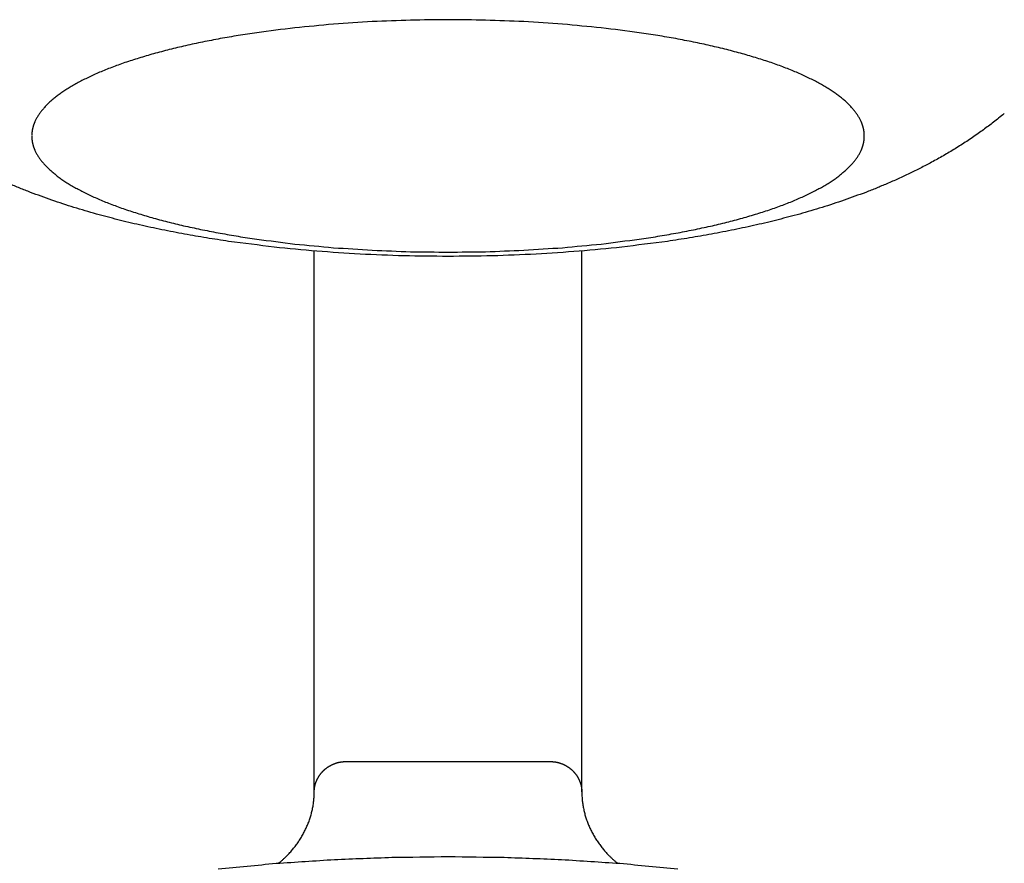
# Model space of a CAD drawing. Units: inches. Extents: x -3402 to 3730, y -1367 to 6062.
# Drawn here: x 3661 to 3694, y 2112 to 2141 of the extents above; entities that cross this region are included whole.
import ezdxf

# ---------------------------------------------------------------- set-up
doc = ezdxf.new("R2010")
doc.units = ezdxf.units.IN
doc.layers.add('Elverdal_Swing', color=7, linetype='Continuous', true_color=0xb5c1a2)

msp = doc.modelspace()

# ---------------------------------------------------------------- linework, layer by layer
at = {"layer": 'Elverdal_Swing'}
for points in [[(3670.056, 2140.511), (3669.63, 2140.457), (3669.204, 2140.403), (3668.779, 2140.348)], [(3671.357, 2140.635), (3670.923, 2140.593), (3670.489, 2140.552), (3670.056, 2140.511)], [(3672.661, 2140.72), (3672.226, 2140.692), (3671.791, 2140.663), (3671.357, 2140.635)], [(3673.95, 2140.769), (3673.521, 2140.753), (3673.091, 2140.736), (3672.661, 2140.72)], [(3675.209, 2140.785), (3674.79, 2140.78), (3674.37, 2140.774), (3673.95, 2140.769)], [(3676.466, 2140.769), (3676.047, 2140.774), (3675.628, 2140.78), (3675.209, 2140.785)], [(3677.756, 2140.72), (3677.326, 2140.736), (3676.896, 2140.753), (3676.466, 2140.769)], [(3679.06, 2140.635), (3678.625, 2140.663), (3678.191, 2140.692), (3677.756, 2140.72)], [(3680.361, 2140.511), (3679.927, 2140.552), (3679.494, 2140.593), (3679.06, 2140.635)], [(3681.638, 2140.348), (3681.212, 2140.403), (3680.787, 2140.457), (3680.361, 2140.511)], [(3668.157, 2140.253), (3667.954, 2140.218), (3667.751, 2140.183), (3667.549, 2140.148)], [(3668.779, 2140.348), (3668.572, 2140.317), (3668.364, 2140.285), (3668.157, 2140.253)], [(3682.26, 2140.253), (3682.053, 2140.285), (3681.845, 2140.317), (3681.638, 2140.348)], [(3682.869, 2140.148), (3682.666, 2140.183), (3682.463, 2140.218), (3682.26, 2140.253)], [(3666.385, 2139.911), (3666.202, 2139.867), (3666.019, 2139.824), (3665.836, 2139.78)], [(3666.957, 2140.034), (3666.766, 2139.993), (3666.576, 2139.952), (3666.385, 2139.911)], [(3667.549, 2140.148), (3667.351, 2140.11), (3667.154, 2140.072), (3666.957, 2140.034)], [(3683.46, 2140.034), (3683.263, 2140.072), (3683.066, 2140.11), (3682.869, 2140.148)], [(3684.032, 2139.911), (3683.841, 2139.952), (3683.65, 2139.993), (3683.46, 2140.034)], [(3684.581, 2139.78), (3684.398, 2139.824), (3684.215, 2139.867), (3684.032, 2139.911)], [(3665.31, 2139.641), (3665.144, 2139.592), (3664.978, 2139.543), (3664.812, 2139.494)], [(3665.836, 2139.78), (3665.66, 2139.733), (3665.485, 2139.687), (3665.31, 2139.641)], [(3685.107, 2139.641), (3684.931, 2139.687), (3684.756, 2139.733), (3684.581, 2139.78)], [(3685.606, 2139.494), (3685.439, 2139.543), (3685.273, 2139.592), (3685.107, 2139.641)], [(3663.9, 2139.181), (3663.831, 2139.153), (3663.761, 2139.127), (3663.692, 2139.099)], [(3664.341, 2139.341), (3664.194, 2139.287), (3664.047, 2139.234), (3663.9, 2139.181)], [(3664.812, 2139.494), (3664.655, 2139.443), (3664.498, 2139.392), (3664.341, 2139.341)], [(3686.076, 2139.341), (3685.92, 2139.392), (3685.762, 2139.443), (3685.606, 2139.494)], [(3686.516, 2139.181), (3686.37, 2139.234), (3686.223, 2139.287), (3686.076, 2139.341)], [(3686.725, 2139.099), (3686.656, 2139.127), (3686.586, 2139.153), (3686.516, 2139.181)], [(3663.116, 2138.846), (3663.057, 2138.817), (3662.999, 2138.788), (3662.941, 2138.76)], [(3663.3, 2138.932), (3663.239, 2138.903), (3663.177, 2138.875), (3663.116, 2138.846)], [(3663.492, 2139.016), (3663.428, 2138.988), (3663.364, 2138.96), (3663.3, 2138.932)], [(3663.692, 2139.099), (3663.625, 2139.071), (3663.559, 2139.044), (3663.492, 2139.016)], [(3686.925, 2139.016), (3686.858, 2139.044), (3686.792, 2139.071), (3686.725, 2139.099)], [(3687.117, 2138.932), (3687.053, 2138.96), (3686.989, 2138.988), (3686.925, 2139.016)], [(3687.3, 2138.846), (3687.239, 2138.875), (3687.178, 2138.903), (3687.117, 2138.932)], [(3687.477, 2138.76), (3687.418, 2138.788), (3687.359, 2138.817), (3687.3, 2138.846)], [(3662.616, 2138.585), (3662.566, 2138.555), (3662.516, 2138.525), (3662.466, 2138.496)], [(3662.774, 2138.673), (3662.721, 2138.643), (3662.668, 2138.614), (3662.616, 2138.585)], [(3662.941, 2138.76), (3662.885, 2138.731), (3662.829, 2138.702), (3662.774, 2138.673)], [(3687.643, 2138.673), (3687.587, 2138.702), (3687.532, 2138.731), (3687.477, 2138.76)], [(3687.801, 2138.585), (3687.748, 2138.614), (3687.695, 2138.643), (3687.643, 2138.673)], [(3687.951, 2138.496), (3687.901, 2138.525), (3687.851, 2138.555), (3687.801, 2138.585)], [(3662.011, 2138.181), (3661.992, 2138.165), (3661.973, 2138.15), (3661.955, 2138.135)], [(3662.069, 2138.226), (3662.05, 2138.211), (3662.03, 2138.196), (3662.011, 2138.181)], [(3662.13, 2138.271), (3662.11, 2138.256), (3662.089, 2138.241), (3662.069, 2138.226)], [(3662.193, 2138.316), (3662.172, 2138.301), (3662.151, 2138.286), (3662.13, 2138.271)], [(3662.325, 2138.406), (3662.281, 2138.376), (3662.237, 2138.346), (3662.193, 2138.316)], [(3662.466, 2138.496), (3662.419, 2138.466), (3662.372, 2138.436), (3662.325, 2138.406)], [(3688.091, 2138.406), (3688.045, 2138.436), (3687.998, 2138.466), (3687.951, 2138.496)], [(3688.224, 2138.316), (3688.18, 2138.346), (3688.136, 2138.376), (3688.091, 2138.406)], [(3688.287, 2138.271), (3688.266, 2138.286), (3688.245, 2138.301), (3688.224, 2138.316)], [(3688.348, 2138.226), (3688.328, 2138.241), (3688.307, 2138.256), (3688.287, 2138.271)], [(3688.406, 2138.181), (3688.387, 2138.196), (3688.367, 2138.211), (3688.348, 2138.226)], [(3688.462, 2138.135), (3688.444, 2138.15), (3688.425, 2138.165), (3688.406, 2138.181)], [(3661.661, 2137.862), (3661.647, 2137.847), (3661.634, 2137.831), (3661.62, 2137.816)], [(3661.705, 2137.908), (3661.69, 2137.892), (3661.676, 2137.877), (3661.661, 2137.862)], [(3661.75, 2137.953), (3661.735, 2137.938), (3661.72, 2137.923), (3661.705, 2137.908)], [(3661.798, 2137.999), (3661.782, 2137.983), (3661.767, 2137.969), (3661.75, 2137.953)], [(3661.848, 2138.044), (3661.832, 2138.029), (3661.815, 2138.014), (3661.798, 2137.999)], [(3661.9, 2138.09), (3661.882, 2138.075), (3661.865, 2138.059), (3661.848, 2138.044)], [(3661.955, 2138.135), (3661.936, 2138.12), (3661.918, 2138.105), (3661.9, 2138.09)], [(3688.517, 2138.09), (3688.498, 2138.105), (3688.481, 2138.12), (3688.462, 2138.135)], [(3688.569, 2138.044), (3688.551, 2138.059), (3688.534, 2138.075), (3688.517, 2138.09)], [(3688.619, 2137.999), (3688.602, 2138.014), (3688.586, 2138.029), (3688.569, 2138.044)], [(3688.666, 2137.953), (3688.651, 2137.969), (3688.635, 2137.983), (3688.619, 2137.999)], [(3688.712, 2137.908), (3688.697, 2137.923), (3688.682, 2137.938), (3688.666, 2137.953)], [(3688.755, 2137.862), (3688.741, 2137.877), (3688.727, 2137.892), (3688.712, 2137.908)], [(3688.797, 2137.816), (3688.783, 2137.831), (3688.769, 2137.847), (3688.755, 2137.862)], [(3661.415, 2137.544), (3661.406, 2137.529), (3661.397, 2137.513), (3661.387, 2137.498)], [(3661.444, 2137.589), (3661.434, 2137.574), (3661.425, 2137.559), (3661.415, 2137.544)], [(3661.475, 2137.635), (3661.465, 2137.619), (3661.454, 2137.604), (3661.444, 2137.589)], [(3661.508, 2137.68), (3661.497, 2137.665), (3661.486, 2137.65), (3661.475, 2137.635)], [(3661.543, 2137.725), (3661.531, 2137.71), (3661.52, 2137.695), (3661.508, 2137.68)], [(3661.581, 2137.771), (3661.568, 2137.755), (3661.556, 2137.741), (3661.543, 2137.725)], [(3661.62, 2137.816), (3661.607, 2137.801), (3661.594, 2137.786), (3661.581, 2137.771)], [(3688.837, 2137.771), (3688.824, 2137.786), (3688.81, 2137.801), (3688.797, 2137.816)], [(3688.873, 2137.725), (3688.861, 2137.741), (3688.849, 2137.755), (3688.837, 2137.771)], [(3688.909, 2137.68), (3688.897, 2137.695), (3688.885, 2137.71), (3688.873, 2137.725)], [(3688.942, 2137.635), (3688.931, 2137.65), (3688.92, 2137.665), (3688.909, 2137.68)], [(3688.974, 2137.589), (3688.963, 2137.604), (3688.953, 2137.619), (3688.942, 2137.635)], [(3689.002, 2137.544), (3688.993, 2137.559), (3688.983, 2137.574), (3688.974, 2137.589)], [(3689.029, 2137.498), (3689.02, 2137.513), (3689.011, 2137.529), (3689.002, 2137.544)], [(3693.914, 2137.631), (3693.851, 2137.579), (3693.788, 2137.528), (3693.724, 2137.476)], [(3661.254, 2137.185), (3661.252, 2137.177), (3661.25, 2137.17), (3661.248, 2137.162)], [(3661.26, 2137.207), (3661.258, 2137.2), (3661.256, 2137.192), (3661.254, 2137.185)], [(3661.266, 2137.229), (3661.264, 2137.222), (3661.262, 2137.214), (3661.26, 2137.207)], [(3661.274, 2137.252), (3661.271, 2137.244), (3661.269, 2137.236), (3661.266, 2137.229)], [(3661.282, 2137.273), (3661.279, 2137.266), (3661.277, 2137.259), (3661.274, 2137.252)], [(3661.291, 2137.296), (3661.288, 2137.289), (3661.285, 2137.281), (3661.282, 2137.273)], [(3661.299, 2137.318), (3661.296, 2137.311), (3661.294, 2137.303), (3661.291, 2137.296)], [(3661.309, 2137.341), (3661.305, 2137.333), (3661.302, 2137.326), (3661.299, 2137.318)], [(3661.319, 2137.363), (3661.315, 2137.356), (3661.312, 2137.348), (3661.309, 2137.341)], [(3661.34, 2137.408), (3661.333, 2137.393), (3661.325, 2137.378), (3661.319, 2137.363)], [(3661.363, 2137.453), (3661.355, 2137.438), (3661.348, 2137.423), (3661.34, 2137.408)], [(3661.387, 2137.498), (3661.379, 2137.483), (3661.371, 2137.468), (3661.363, 2137.453)], [(3689.054, 2137.453), (3689.046, 2137.468), (3689.038, 2137.483), (3689.029, 2137.498)], [(3689.078, 2137.408), (3689.07, 2137.423), (3689.062, 2137.438), (3689.054, 2137.453)], [(3689.099, 2137.363), (3689.092, 2137.378), (3689.085, 2137.393), (3689.078, 2137.408)], [(3689.108, 2137.341), (3689.105, 2137.348), (3689.102, 2137.356), (3689.099, 2137.363)], [(3689.118, 2137.318), (3689.115, 2137.326), (3689.111, 2137.333), (3689.108, 2137.341)], [(3689.127, 2137.296), (3689.124, 2137.303), (3689.121, 2137.311), (3689.118, 2137.318)], [(3689.135, 2137.273), (3689.132, 2137.281), (3689.129, 2137.289), (3689.127, 2137.296)], [(3689.143, 2137.252), (3689.141, 2137.259), (3689.137, 2137.266), (3689.135, 2137.273)], [(3689.15, 2137.229), (3689.148, 2137.236), (3689.146, 2137.244), (3689.143, 2137.252)], [(3689.157, 2137.207), (3689.155, 2137.214), (3689.153, 2137.222), (3689.15, 2137.229)], [(3689.164, 2137.185), (3689.162, 2137.192), (3689.159, 2137.2), (3689.157, 2137.207)], [(3689.17, 2137.162), (3689.167, 2137.17), (3689.166, 2137.177), (3689.164, 2137.185)], [(3693.383, 2137.211), (3693.267, 2137.127), (3693.151, 2137.043), (3693.035, 2136.959)], [(3693.724, 2137.476), (3693.61, 2137.388), (3693.496, 2137.299), (3693.383, 2137.211)], [(3661.211, 2136.921), (3661.211, 2136.914), (3661.21, 2136.907), (3661.21, 2136.9)], [(3661.21, 2136.878), (3661.21, 2136.871), (3661.21, 2136.863), (3661.21, 2136.856)], [(3661.21, 2136.856), (3661.21, 2136.849), (3661.211, 2136.842), (3661.211, 2136.835)], [(3661.212, 2136.943), (3661.212, 2136.936), (3661.211, 2136.928), (3661.211, 2136.921)], [(3661.213, 2136.965), (3661.213, 2136.957), (3661.213, 2136.95), (3661.212, 2136.943)], [(3661.216, 2136.986), (3661.215, 2136.979), (3661.214, 2136.972), (3661.213, 2136.965)], [(3661.218, 2137.009), (3661.217, 2137.001), (3661.216, 2136.994), (3661.216, 2136.986)], [(3661.221, 2137.03), (3661.22, 2137.023), (3661.219, 2137.016), (3661.218, 2137.009)], [(3661.225, 2137.053), (3661.223, 2137.045), (3661.222, 2137.037), (3661.221, 2137.03)], [(3661.228, 2137.074), (3661.227, 2137.067), (3661.226, 2137.06), (3661.225, 2137.053)], [(3661.232, 2137.096), (3661.23, 2137.089), (3661.229, 2137.082), (3661.228, 2137.074)], [(3661.237, 2137.118), (3661.235, 2137.111), (3661.233, 2137.104), (3661.232, 2137.096)], [(3661.242, 2137.14), (3661.24, 2137.133), (3661.238, 2137.125), (3661.237, 2137.118)], [(3661.248, 2137.162), (3661.246, 2137.155), (3661.244, 2137.148), (3661.242, 2137.14)], [(3689.175, 2137.14), (3689.173, 2137.148), (3689.172, 2137.155), (3689.17, 2137.162)], [(3689.181, 2137.118), (3689.179, 2137.125), (3689.177, 2137.133), (3689.175, 2137.14)], [(3689.185, 2137.096), (3689.183, 2137.104), (3689.182, 2137.111), (3689.181, 2137.118)], [(3689.19, 2137.074), (3689.188, 2137.082), (3689.187, 2137.089), (3689.185, 2137.096)], [(3689.193, 2137.053), (3689.192, 2137.06), (3689.191, 2137.067), (3689.19, 2137.074)], [(3689.197, 2137.03), (3689.195, 2137.037), (3689.195, 2137.045), (3689.193, 2137.053)], [(3689.199, 2137.009), (3689.198, 2137.016), (3689.198, 2137.023), (3689.197, 2137.03)], [(3689.202, 2136.986), (3689.201, 2136.994), (3689.2, 2137.001), (3689.199, 2137.009)], [(3689.204, 2136.965), (3689.203, 2136.972), (3689.203, 2136.979), (3689.202, 2136.986)], [(3689.205, 2136.943), (3689.204, 2136.95), (3689.204, 2136.957), (3689.204, 2136.965)], [(3689.206, 2136.921), (3689.206, 2136.928), (3689.205, 2136.936), (3689.205, 2136.943)], [(3689.207, 2136.9), (3689.207, 2136.907), (3689.207, 2136.914), (3689.206, 2136.921)], [(3689.206, 2136.835), (3689.207, 2136.842), (3689.207, 2136.849), (3689.207, 2136.856)], [(3689.207, 2136.878), (3689.207, 2136.885), (3689.207, 2136.893), (3689.207, 2136.9)], [(3689.207, 2136.856), (3689.207, 2136.863), (3689.207, 2136.871), (3689.207, 2136.878)], [(3693.035, 2136.959), (3692.907, 2136.871), (3692.779, 2136.784), (3692.65, 2136.696)], [(3661.211, 2136.835), (3661.211, 2136.828), (3661.212, 2136.82), (3661.212, 2136.813)], [(3661.212, 2136.813), (3661.213, 2136.806), (3661.213, 2136.798), (3661.213, 2136.791)], [(3661.213, 2136.791), (3661.214, 2136.784), (3661.215, 2136.777), (3661.216, 2136.77)], [(3661.216, 2136.77), (3661.216, 2136.763), (3661.217, 2136.755), (3661.218, 2136.748)], [(3661.218, 2136.748), (3661.219, 2136.74), (3661.22, 2136.733), (3661.221, 2136.726)], [(3661.221, 2136.726), (3661.222, 2136.719), (3661.223, 2136.711), (3661.225, 2136.704)], [(3661.225, 2136.704), (3661.226, 2136.697), (3661.227, 2136.689), (3661.228, 2136.682)], [(3661.228, 2136.682), (3661.229, 2136.674), (3661.23, 2136.667), (3661.232, 2136.66)], [(3661.232, 2136.66), (3661.233, 2136.652), (3661.235, 2136.645), (3661.237, 2136.638)], [(3661.237, 2136.638), (3661.238, 2136.631), (3661.24, 2136.623), (3661.242, 2136.616)], [(3661.242, 2136.616), (3661.244, 2136.608), (3661.246, 2136.601), (3661.248, 2136.593)], [(3661.248, 2136.593), (3661.25, 2136.586), (3661.252, 2136.579), (3661.254, 2136.571)], [(3661.254, 2136.571), (3661.256, 2136.564), (3661.258, 2136.556), (3661.26, 2136.549)], [(3661.26, 2136.549), (3661.262, 2136.542), (3661.264, 2136.534), (3661.266, 2136.527)], [(3661.266, 2136.527), (3661.269, 2136.519), (3661.271, 2136.512), (3661.274, 2136.504)], [(3689.143, 2136.504), (3689.146, 2136.512), (3689.148, 2136.519), (3689.15, 2136.527)], [(3689.15, 2136.527), (3689.153, 2136.534), (3689.155, 2136.542), (3689.157, 2136.549)], [(3689.157, 2136.549), (3689.159, 2136.556), (3689.162, 2136.564), (3689.164, 2136.571)], [(3689.164, 2136.571), (3689.166, 2136.579), (3689.167, 2136.586), (3689.17, 2136.593)], [(3689.17, 2136.593), (3689.172, 2136.601), (3689.173, 2136.608), (3689.175, 2136.616)], [(3689.175, 2136.616), (3689.177, 2136.623), (3689.179, 2136.631), (3689.181, 2136.638)], [(3689.181, 2136.638), (3689.182, 2136.645), (3689.183, 2136.652), (3689.185, 2136.66)], [(3689.185, 2136.66), (3689.187, 2136.667), (3689.188, 2136.674), (3689.19, 2136.682)], [(3689.19, 2136.682), (3689.191, 2136.689), (3689.192, 2136.697), (3689.193, 2136.704)], [(3689.193, 2136.704), (3689.195, 2136.711), (3689.195, 2136.719), (3689.197, 2136.726)], [(3689.197, 2136.726), (3689.198, 2136.733), (3689.198, 2136.74), (3689.199, 2136.748)], [(3689.199, 2136.748), (3689.2, 2136.755), (3689.201, 2136.763), (3689.202, 2136.77)], [(3689.202, 2136.77), (3689.203, 2136.777), (3689.203, 2136.784), (3689.204, 2136.791)], [(3689.204, 2136.791), (3689.204, 2136.798), (3689.204, 2136.806), (3689.205, 2136.813)], [(3689.205, 2136.813), (3689.205, 2136.82), (3689.206, 2136.828), (3689.206, 2136.835)], [(3692.65, 2136.696), (3692.52, 2136.613), (3692.39, 2136.531), (3692.261, 2136.448)], [(3661.274, 2136.504), (3661.277, 2136.497), (3661.279, 2136.49), (3661.282, 2136.482)], [(3661.282, 2136.482), (3661.285, 2136.475), (3661.288, 2136.467), (3661.291, 2136.46)], [(3661.291, 2136.46), (3661.294, 2136.452), (3661.296, 2136.445), (3661.299, 2136.437)], [(3661.299, 2136.437), (3661.302, 2136.43), (3661.305, 2136.423), (3661.309, 2136.415)], [(3661.309, 2136.415), (3661.312, 2136.408), (3661.315, 2136.4), (3661.319, 2136.392)], [(3661.319, 2136.392), (3661.325, 2136.378), (3661.333, 2136.363), (3661.34, 2136.348)], [(3661.34, 2136.348), (3661.348, 2136.333), (3661.355, 2136.318), (3661.363, 2136.303)], [(3661.363, 2136.303), (3661.371, 2136.288), (3661.379, 2136.273), (3661.387, 2136.258)], [(3661.387, 2136.258), (3661.397, 2136.243), (3661.406, 2136.227), (3661.415, 2136.212)], [(3661.415, 2136.212), (3661.425, 2136.197), (3661.434, 2136.182), (3661.444, 2136.167)], [(3688.974, 2136.167), (3688.983, 2136.182), (3688.993, 2136.197), (3689.002, 2136.212)], [(3689.002, 2136.212), (3689.011, 2136.227), (3689.02, 2136.243), (3689.029, 2136.258)], [(3689.029, 2136.258), (3689.038, 2136.273), (3689.046, 2136.288), (3689.054, 2136.303)], [(3689.054, 2136.303), (3689.062, 2136.318), (3689.07, 2136.333), (3689.078, 2136.348)], [(3689.078, 2136.348), (3689.085, 2136.363), (3689.092, 2136.378), (3689.099, 2136.392)], [(3689.099, 2136.392), (3689.102, 2136.4), (3689.105, 2136.408), (3689.108, 2136.415)], [(3689.108, 2136.415), (3689.111, 2136.423), (3689.115, 2136.43), (3689.118, 2136.437)], [(3689.118, 2136.437), (3689.121, 2136.445), (3689.124, 2136.452), (3689.127, 2136.46)], [(3689.127, 2136.46), (3689.129, 2136.467), (3689.132, 2136.475), (3689.135, 2136.482)], [(3689.135, 2136.482), (3689.137, 2136.49), (3689.141, 2136.497), (3689.143, 2136.504)], [(3691.867, 2136.213), (3691.734, 2136.139), (3691.601, 2136.065), (3691.468, 2135.991)], [(3692.261, 2136.448), (3692.129, 2136.369), (3691.998, 2136.291), (3691.867, 2136.213)], [(3661.444, 2136.167), (3661.454, 2136.152), (3661.465, 2136.137), (3661.475, 2136.122)], [(3661.475, 2136.122), (3661.486, 2136.106), (3661.497, 2136.091), (3661.508, 2136.076)], [(3661.508, 2136.076), (3661.52, 2136.061), (3661.531, 2136.046), (3661.543, 2136.03)], [(3661.543, 2136.03), (3661.556, 2136.015), (3661.568, 2136), (3661.581, 2135.985)], [(3661.581, 2135.985), (3661.594, 2135.97), (3661.607, 2135.955), (3661.62, 2135.94)], [(3661.62, 2135.94), (3661.634, 2135.924), (3661.647, 2135.909), (3661.661, 2135.894)], [(3661.661, 2135.894), (3661.676, 2135.879), (3661.69, 2135.863), (3661.705, 2135.848)], [(3688.712, 2135.848), (3688.727, 2135.863), (3688.741, 2135.879), (3688.755, 2135.894)], [(3688.755, 2135.894), (3688.769, 2135.909), (3688.783, 2135.924), (3688.797, 2135.94)], [(3688.797, 2135.94), (3688.81, 2135.955), (3688.824, 2135.97), (3688.837, 2135.985)], [(3688.837, 2135.985), (3688.849, 2136), (3688.861, 2136.015), (3688.873, 2136.03)], [(3688.873, 2136.03), (3688.885, 2136.046), (3688.897, 2136.061), (3688.909, 2136.076)], [(3688.909, 2136.076), (3688.92, 2136.091), (3688.931, 2136.106), (3688.942, 2136.122)], [(3688.942, 2136.122), (3688.953, 2136.137), (3688.963, 2136.152), (3688.974, 2136.167)], [(3691.468, 2135.991), (3691.344, 2135.926), (3691.221, 2135.861), (3691.097, 2135.797)], [(3661.705, 2135.848), (3661.72, 2135.833), (3661.735, 2135.818), (3661.75, 2135.803)], [(3661.75, 2135.803), (3661.767, 2135.788), (3661.782, 2135.773), (3661.798, 2135.757)], [(3661.798, 2135.757), (3661.815, 2135.742), (3661.832, 2135.727), (3661.848, 2135.712)], [(3661.848, 2135.712), (3661.865, 2135.697), (3661.882, 2135.682), (3661.9, 2135.666)], [(3661.9, 2135.666), (3661.918, 2135.651), (3661.936, 2135.636), (3661.955, 2135.621)], [(3661.955, 2135.621), (3661.973, 2135.606), (3661.992, 2135.591), (3662.011, 2135.576)], [(3662.011, 2135.576), (3662.03, 2135.561), (3662.05, 2135.545), (3662.069, 2135.53)], [(3662.069, 2135.53), (3662.089, 2135.515), (3662.11, 2135.5), (3662.13, 2135.485)], [(3688.287, 2135.485), (3688.307, 2135.5), (3688.328, 2135.515), (3688.348, 2135.53)], [(3688.348, 2135.53), (3688.367, 2135.545), (3688.387, 2135.561), (3688.406, 2135.576)], [(3688.406, 2135.576), (3688.425, 2135.591), (3688.444, 2135.606), (3688.462, 2135.621)], [(3688.462, 2135.621), (3688.481, 2135.636), (3688.498, 2135.651), (3688.517, 2135.666)], [(3688.517, 2135.666), (3688.534, 2135.682), (3688.551, 2135.697), (3688.569, 2135.712)], [(3688.569, 2135.712), (3688.586, 2135.727), (3688.602, 2135.742), (3688.619, 2135.757)], [(3688.619, 2135.757), (3688.635, 2135.773), (3688.651, 2135.788), (3688.666, 2135.803)], [(3688.666, 2135.803), (3688.682, 2135.818), (3688.697, 2135.833), (3688.712, 2135.848)], [(3690.723, 2135.612), (3690.598, 2135.553), (3690.472, 2135.494), (3690.346, 2135.436)], [(3691.097, 2135.797), (3690.973, 2135.735), (3690.848, 2135.673), (3690.723, 2135.612)], [(3660.805, 2135.122), (3660.687, 2135.171), (3660.568, 2135.22), (3660.45, 2135.269)], [(3662.13, 2135.485), (3662.151, 2135.47), (3662.172, 2135.455), (3662.193, 2135.44)], [(3662.193, 2135.44), (3662.237, 2135.41), (3662.281, 2135.38), (3662.325, 2135.35)], [(3662.325, 2135.35), (3662.372, 2135.32), (3662.419, 2135.29), (3662.466, 2135.26)], [(3662.466, 2135.26), (3662.516, 2135.231), (3662.566, 2135.201), (3662.616, 2135.171)], [(3687.801, 2135.171), (3687.851, 2135.201), (3687.901, 2135.231), (3687.951, 2135.26)], [(3687.951, 2135.26), (3687.998, 2135.29), (3688.045, 2135.32), (3688.091, 2135.35)], [(3688.091, 2135.35), (3688.136, 2135.38), (3688.18, 2135.41), (3688.224, 2135.44)], [(3688.224, 2135.44), (3688.245, 2135.455), (3688.266, 2135.47), (3688.287, 2135.485)], [(3689.966, 2135.269), (3689.848, 2135.22), (3689.73, 2135.171), (3689.612, 2135.122)], [(3690.346, 2135.436), (3690.219, 2135.38), (3690.093, 2135.325), (3689.966, 2135.269)], [(3661.163, 2134.981), (3661.044, 2135.028), (3660.925, 2135.075), (3660.805, 2135.122)], [(3661.89, 2134.716), (3661.647, 2134.804), (3661.405, 2134.892), (3661.163, 2134.981)], [(3662.616, 2135.171), (3662.668, 2135.142), (3662.721, 2135.113), (3662.774, 2135.083)], [(3662.774, 2135.083), (3662.829, 2135.054), (3662.885, 2135.025), (3662.941, 2134.996)], [(3662.941, 2134.996), (3662.999, 2134.967), (3663.057, 2134.938), (3663.116, 2134.91)], [(3663.116, 2134.91), (3663.177, 2134.881), (3663.239, 2134.853), (3663.3, 2134.824)], [(3687.117, 2134.824), (3687.178, 2134.853), (3687.239, 2134.881), (3687.3, 2134.91)], [(3687.3, 2134.91), (3687.359, 2134.938), (3687.418, 2134.967), (3687.477, 2134.996)], [(3687.477, 2134.996), (3687.532, 2135.025), (3687.587, 2135.054), (3687.643, 2135.083)], [(3687.643, 2135.083), (3687.695, 2135.113), (3687.748, 2135.142), (3687.801, 2135.171)], [(3689.254, 2134.981), (3689.012, 2134.892), (3688.769, 2134.804), (3688.527, 2134.716)], [(3689.612, 2135.122), (3689.493, 2135.075), (3689.373, 2135.028), (3689.254, 2134.981)], [(3662.63, 2134.473), (3662.383, 2134.554), (3662.136, 2134.635), (3661.89, 2134.716)], [(3663.3, 2134.824), (3663.364, 2134.796), (3663.428, 2134.768), (3663.492, 2134.74)], [(3663.492, 2134.74), (3663.559, 2134.712), (3663.625, 2134.684), (3663.692, 2134.657)], [(3663.692, 2134.657), (3663.761, 2134.629), (3663.831, 2134.602), (3663.9, 2134.575)], [(3663.9, 2134.575), (3664.047, 2134.522), (3664.194, 2134.469), (3664.341, 2134.415)], [(3686.076, 2134.415), (3686.223, 2134.469), (3686.37, 2134.522), (3686.516, 2134.575)], [(3686.516, 2134.575), (3686.586, 2134.602), (3686.656, 2134.629), (3686.725, 2134.657)], [(3686.725, 2134.657), (3686.792, 2134.684), (3686.858, 2134.712), (3686.925, 2134.74)], [(3686.925, 2134.74), (3686.989, 2134.768), (3687.053, 2134.796), (3687.117, 2134.824)], [(3688.527, 2134.716), (3688.28, 2134.635), (3688.034, 2134.554), (3687.787, 2134.473)], [(3663.384, 2134.252), (3663.132, 2134.326), (3662.881, 2134.399), (3662.63, 2134.473)], [(3664.104, 2134.06), (3663.864, 2134.124), (3663.624, 2134.188), (3663.384, 2134.252)], [(3664.341, 2134.415), (3664.498, 2134.364), (3664.655, 2134.313), (3664.812, 2134.262)], [(3664.812, 2134.262), (3664.978, 2134.213), (3665.144, 2134.164), (3665.31, 2134.115)], [(3685.107, 2134.115), (3685.273, 2134.164), (3685.439, 2134.213), (3685.606, 2134.262)], [(3685.606, 2134.262), (3685.762, 2134.313), (3685.92, 2134.364), (3686.076, 2134.415)], [(3687.033, 2134.252), (3686.793, 2134.188), (3686.552, 2134.124), (3686.312, 2134.06)], [(3687.787, 2134.473), (3687.536, 2134.399), (3687.284, 2134.326), (3687.033, 2134.252)], [(3664.838, 2133.885), (3664.593, 2133.943), (3664.349, 2134.001), (3664.104, 2134.06)], [(3665.586, 2133.723), (3665.337, 2133.777), (3665.087, 2133.831), (3664.838, 2133.885)], [(3665.31, 2134.115), (3665.485, 2134.069), (3665.66, 2134.022), (3665.836, 2133.976)], [(3665.836, 2133.976), (3666.019, 2133.932), (3666.202, 2133.888), (3666.385, 2133.845)], [(3684.032, 2133.845), (3684.215, 2133.888), (3684.398, 2133.932), (3684.581, 2133.976)], [(3684.581, 2133.976), (3684.756, 2134.022), (3684.931, 2134.069), (3685.107, 2134.115)], [(3685.579, 2133.885), (3685.33, 2133.831), (3685.081, 2133.777), (3684.831, 2133.723)], [(3686.312, 2134.06), (3686.068, 2134.001), (3685.823, 2133.943), (3685.579, 2133.885)], [(3666.35, 2133.576), (3666.095, 2133.625), (3665.841, 2133.674), (3665.586, 2133.723)], [(3667.085, 2133.449), (3666.84, 2133.491), (3666.595, 2133.533), (3666.35, 2133.576)], [(3666.385, 2133.845), (3666.576, 2133.804), (3666.766, 2133.763), (3666.957, 2133.722)], [(3666.957, 2133.722), (3667.154, 2133.684), (3667.351, 2133.646), (3667.549, 2133.608)], [(3667.549, 2133.608), (3667.751, 2133.573), (3667.954, 2133.538), (3668.157, 2133.503)], [(3682.26, 2133.503), (3682.463, 2133.538), (3682.666, 2133.573), (3682.869, 2133.608)], [(3682.869, 2133.608), (3683.066, 2133.646), (3683.263, 2133.684), (3683.46, 2133.722)], [(3684.067, 2133.576), (3683.822, 2133.533), (3683.577, 2133.491), (3683.332, 2133.449)], [(3683.46, 2133.722), (3683.65, 2133.763), (3683.841, 2133.804), (3684.032, 2133.845)], [(3684.831, 2133.723), (3684.576, 2133.674), (3684.322, 2133.625), (3684.067, 2133.576)], [(3667.832, 2133.333), (3667.583, 2133.372), (3667.334, 2133.41), (3667.085, 2133.449)], [(3669.361, 2133.139), (3668.852, 2133.204), (3668.342, 2133.269), (3667.832, 2133.333)], [(3668.157, 2133.503), (3668.364, 2133.471), (3668.572, 2133.439), (3668.779, 2133.407)], [(3668.779, 2133.407), (3669.204, 2133.353), (3669.63, 2133.299), (3670.056, 2133.245)], [(3670.056, 2133.245), (3670.489, 2133.204), (3670.923, 2133.163), (3671.357, 2133.121)], [(3679.06, 2133.121), (3679.494, 2133.163), (3679.927, 2133.204), (3680.361, 2133.245)], [(3680.361, 2133.245), (3680.787, 2133.299), (3681.212, 2133.353), (3681.638, 2133.407)], [(3682.585, 2133.333), (3682.075, 2133.269), (3681.565, 2133.204), (3681.056, 2133.139)], [(3681.638, 2133.407), (3681.845, 2133.439), (3682.053, 2133.471), (3682.26, 2133.503)], [(3683.332, 2133.449), (3683.083, 2133.41), (3682.834, 2133.372), (3682.585, 2133.333)], [(3670.796, 2133.002), (3670.318, 2133.048), (3669.839, 2133.093), (3669.361, 2133.139)], [(3670.709, 2114.825), (3670.709, 2120.887), (3670.709, 2126.948), (3670.709, 2133.009)], [(3672.25, 2132.904), (3671.765, 2132.936), (3671.28, 2132.969), (3670.796, 2133.002)], [(3671.357, 2133.121), (3671.791, 2133.093), (3672.226, 2133.064), (3672.661, 2133.036)], [(3673.722, 2132.845), (3673.231, 2132.865), (3672.74, 2132.884), (3672.25, 2132.904)], [(3672.661, 2133.036), (3673.091, 2133.019), (3673.521, 2133.003), (3673.95, 2132.986)], [(3673.95, 2132.986), (3674.37, 2132.981), (3674.79, 2132.976), (3675.209, 2132.971)], [(3675.209, 2132.971), (3675.628, 2132.976), (3676.047, 2132.981), (3676.466, 2132.986)], [(3676.466, 2132.986), (3676.896, 2133.003), (3677.326, 2133.019), (3677.756, 2133.036)], [(3678.167, 2132.904), (3677.677, 2132.884), (3677.186, 2132.865), (3676.695, 2132.845)], [(3677.756, 2133.036), (3678.191, 2133.064), (3678.625, 2133.093), (3679.06, 2133.121)], [(3679.621, 2133.002), (3679.137, 2132.969), (3678.652, 2132.936), (3678.167, 2132.904)], [(3681.056, 2133.139), (3680.578, 2133.093), (3680.099, 2133.048), (3679.621, 2133.002)], [(3679.708, 2114.825), (3679.708, 2120.887), (3679.708, 2126.948), (3679.708, 2133.009)], [(3675.209, 2132.826), (3674.713, 2132.832), (3674.218, 2132.839), (3673.722, 2132.845)], [(3676.695, 2132.845), (3676.2, 2132.839), (3675.704, 2132.832), (3675.209, 2132.826)], [(3671.157, 2115.655), (3671.164, 2115.66), (3671.171, 2115.664), (3671.177, 2115.669)], [(3671.177, 2115.669), (3671.184, 2115.674), (3671.191, 2115.678), (3671.199, 2115.683)], [(3671.199, 2115.683), (3671.206, 2115.687), (3671.213, 2115.691), (3671.22, 2115.695)], [(3671.22, 2115.695), (3671.227, 2115.7), (3671.234, 2115.704), (3671.241, 2115.708)], [(3671.241, 2115.708), (3671.248, 2115.712), (3671.256, 2115.716), (3671.263, 2115.72)], [(3671.263, 2115.72), (3671.27, 2115.724), (3671.277, 2115.728), (3671.284, 2115.731)], [(3671.284, 2115.731), (3671.292, 2115.735), (3671.299, 2115.739), (3671.307, 2115.742)], [(3671.307, 2115.742), (3671.314, 2115.746), (3671.322, 2115.749), (3671.329, 2115.753)], [(3671.329, 2115.753), (3671.337, 2115.756), (3671.344, 2115.759), (3671.352, 2115.762)], [(3671.352, 2115.762), (3671.36, 2115.766), (3671.367, 2115.769), (3671.375, 2115.772)], [(3671.375, 2115.772), (3671.382, 2115.775), (3671.39, 2115.778), (3671.398, 2115.781)], [(3671.398, 2115.781), (3671.406, 2115.784), (3671.413, 2115.787), (3671.421, 2115.789)], [(3671.421, 2115.789), (3671.429, 2115.792), (3671.437, 2115.795), (3671.445, 2115.797)], [(3671.445, 2115.797), (3671.453, 2115.799), (3671.46, 2115.802), (3671.468, 2115.804)], [(3671.468, 2115.804), (3671.476, 2115.807), (3671.484, 2115.809), (3671.492, 2115.811)], [(3671.492, 2115.811), (3671.5, 2115.813), (3671.508, 2115.815), (3671.515, 2115.817)], [(3671.515, 2115.817), (3671.523, 2115.819), (3671.531, 2115.821), (3671.539, 2115.823)], [(3671.539, 2115.823), (3671.547, 2115.824), (3671.556, 2115.826), (3671.563, 2115.828)], [(3671.563, 2115.828), (3671.571, 2115.829), (3671.579, 2115.83), (3671.587, 2115.832)], [(3671.587, 2115.832), (3671.595, 2115.833), (3671.603, 2115.834), (3671.612, 2115.836)], [(3671.612, 2115.836), (3671.62, 2115.837), (3671.628, 2115.838), (3671.636, 2115.839)], [(3671.636, 2115.839), (3671.644, 2115.84), (3671.652, 2115.841), (3671.66, 2115.842)], [(3671.66, 2115.842), (3671.668, 2115.843), (3671.676, 2115.843), (3671.685, 2115.844)], [(3671.685, 2115.844), (3671.693, 2115.845), (3671.701, 2115.845), (3671.71, 2115.845)], [(3671.71, 2115.845), (3674.042, 2115.845), (3676.376, 2115.845), (3678.709, 2115.845)], [(3678.709, 2115.845), (3678.716, 2115.845), (3678.724, 2115.845), (3678.732, 2115.844)], [(3678.732, 2115.844), (3678.74, 2115.843), (3678.749, 2115.843), (3678.757, 2115.842)], [(3678.757, 2115.842), (3678.765, 2115.841), (3678.773, 2115.84), (3678.781, 2115.839)], [(3678.781, 2115.839), (3678.789, 2115.838), (3678.797, 2115.837), (3678.806, 2115.836)], [(3678.806, 2115.836), (3678.813, 2115.834), (3678.822, 2115.833), (3678.829, 2115.832)], [(3678.829, 2115.832), (3678.837, 2115.83), (3678.845, 2115.829), (3678.853, 2115.828)], [(3678.853, 2115.828), (3678.861, 2115.826), (3678.87, 2115.824), (3678.878, 2115.823)], [(3678.878, 2115.823), (3678.886, 2115.821), (3678.894, 2115.819), (3678.901, 2115.817)], [(3678.901, 2115.817), (3678.909, 2115.815), (3678.918, 2115.813), (3678.926, 2115.811)], [(3678.926, 2115.811), (3678.933, 2115.809), (3678.941, 2115.807), (3678.949, 2115.804)], [(3678.949, 2115.804), (3678.957, 2115.802), (3678.964, 2115.799), (3678.972, 2115.797)], [(3678.972, 2115.797), (3678.98, 2115.795), (3678.988, 2115.792), (3678.995, 2115.789)], [(3678.995, 2115.789), (3679.003, 2115.787), (3679.011, 2115.784), (3679.018, 2115.781)], [(3679.018, 2115.781), (3679.026, 2115.778), (3679.034, 2115.775), (3679.042, 2115.772)], [(3679.042, 2115.772), (3679.05, 2115.769), (3679.057, 2115.766), (3679.065, 2115.762)], [(3679.065, 2115.762), (3679.072, 2115.759), (3679.08, 2115.756), (3679.088, 2115.753)], [(3679.088, 2115.753), (3679.095, 2115.749), (3679.103, 2115.746), (3679.11, 2115.742)], [(3679.11, 2115.742), (3679.118, 2115.739), (3679.125, 2115.735), (3679.132, 2115.731)], [(3679.132, 2115.731), (3679.139, 2115.728), (3679.147, 2115.724), (3679.154, 2115.72)], [(3679.154, 2115.72), (3679.161, 2115.716), (3679.168, 2115.712), (3679.176, 2115.708)], [(3679.176, 2115.708), (3679.183, 2115.704), (3679.19, 2115.7), (3679.197, 2115.695)], [(3679.197, 2115.695), (3679.204, 2115.691), (3679.211, 2115.687), (3679.218, 2115.683)], [(3679.218, 2115.683), (3679.225, 2115.678), (3679.232, 2115.674), (3679.239, 2115.669)], [(3679.239, 2115.669), (3679.246, 2115.664), (3679.253, 2115.66), (3679.26, 2115.655)], [(3670.842, 2115.312), (3670.846, 2115.319), (3670.85, 2115.326), (3670.854, 2115.333)], [(3670.854, 2115.333), (3670.859, 2115.34), (3670.863, 2115.347), (3670.867, 2115.354)], [(3670.867, 2115.354), (3670.871, 2115.361), (3670.876, 2115.368), (3670.881, 2115.375)], [(3670.881, 2115.375), (3670.885, 2115.382), (3670.89, 2115.389), (3670.895, 2115.396)], [(3670.895, 2115.396), (3670.899, 2115.402), (3670.904, 2115.408), (3670.909, 2115.415)], [(3670.909, 2115.415), (3670.914, 2115.421), (3670.919, 2115.428), (3670.924, 2115.435)], [(3670.924, 2115.435), (3670.929, 2115.441), (3670.935, 2115.448), (3670.94, 2115.454)], [(3670.94, 2115.454), (3670.945, 2115.461), (3670.95, 2115.467), (3670.956, 2115.473)], [(3670.956, 2115.473), (3670.962, 2115.479), (3670.967, 2115.485), (3670.972, 2115.491)], [(3670.972, 2115.491), (3670.978, 2115.498), (3670.983, 2115.504), (3670.989, 2115.51)], [(3670.989, 2115.51), (3670.995, 2115.516), (3671, 2115.522), (3671.006, 2115.528)], [(3671.006, 2115.528), (3671.012, 2115.534), (3671.018, 2115.54), (3671.024, 2115.546)], [(3671.024, 2115.546), (3671.03, 2115.551), (3671.036, 2115.557), (3671.042, 2115.562)], [(3671.042, 2115.562), (3671.048, 2115.568), (3671.053, 2115.573), (3671.059, 2115.579)], [(3671.059, 2115.579), (3671.066, 2115.584), (3671.072, 2115.59), (3671.079, 2115.595)], [(3671.079, 2115.595), (3671.085, 2115.6), (3671.092, 2115.606), (3671.098, 2115.611)], [(3671.098, 2115.611), (3671.105, 2115.616), (3671.111, 2115.621), (3671.118, 2115.626)], [(3671.118, 2115.626), (3671.124, 2115.631), (3671.131, 2115.636), (3671.138, 2115.641)], [(3671.138, 2115.641), (3671.144, 2115.646), (3671.151, 2115.651), (3671.157, 2115.655)], [(3679.26, 2115.655), (3679.266, 2115.651), (3679.273, 2115.646), (3679.28, 2115.641)], [(3679.28, 2115.641), (3679.286, 2115.636), (3679.293, 2115.631), (3679.3, 2115.626)], [(3679.3, 2115.626), (3679.306, 2115.621), (3679.313, 2115.616), (3679.319, 2115.611)], [(3679.319, 2115.611), (3679.325, 2115.606), (3679.332, 2115.6), (3679.338, 2115.595)], [(3679.338, 2115.595), (3679.344, 2115.59), (3679.351, 2115.584), (3679.357, 2115.579)], [(3679.357, 2115.579), (3679.363, 2115.573), (3679.369, 2115.568), (3679.375, 2115.562)], [(3679.375, 2115.562), (3679.381, 2115.557), (3679.387, 2115.551), (3679.393, 2115.546)], [(3679.393, 2115.546), (3679.399, 2115.54), (3679.405, 2115.534), (3679.411, 2115.528)], [(3679.411, 2115.528), (3679.417, 2115.522), (3679.422, 2115.516), (3679.428, 2115.51)], [(3679.428, 2115.51), (3679.434, 2115.504), (3679.44, 2115.498), (3679.445, 2115.491)], [(3679.445, 2115.491), (3679.451, 2115.485), (3679.456, 2115.479), (3679.462, 2115.473)], [(3679.462, 2115.473), (3679.467, 2115.467), (3679.472, 2115.461), (3679.477, 2115.454)], [(3679.477, 2115.454), (3679.482, 2115.448), (3679.487, 2115.441), (3679.493, 2115.435)], [(3679.493, 2115.435), (3679.498, 2115.428), (3679.503, 2115.421), (3679.508, 2115.415)], [(3679.508, 2115.415), (3679.513, 2115.408), (3679.518, 2115.402), (3679.523, 2115.396)], [(3679.523, 2115.396), (3679.527, 2115.389), (3679.532, 2115.382), (3679.537, 2115.375)], [(3679.537, 2115.375), (3679.541, 2115.368), (3679.546, 2115.361), (3679.55, 2115.354)], [(3679.55, 2115.354), (3679.554, 2115.347), (3679.559, 2115.34), (3679.563, 2115.333)], [(3679.563, 2115.333), (3679.567, 2115.326), (3679.572, 2115.319), (3679.576, 2115.312)], [(3670.724, 2114.993), (3670.726, 2115.001), (3670.727, 2115.009), (3670.728, 2115.016)], [(3670.728, 2115.016), (3670.73, 2115.024), (3670.732, 2115.032), (3670.733, 2115.04)], [(3670.733, 2115.04), (3670.736, 2115.048), (3670.738, 2115.056), (3670.74, 2115.064)], [(3670.74, 2115.064), (3670.742, 2115.071), (3670.744, 2115.079), (3670.746, 2115.087)], [(3670.746, 2115.087), (3670.748, 2115.095), (3670.751, 2115.103), (3670.753, 2115.11)], [(3670.753, 2115.11), (3670.756, 2115.118), (3670.758, 2115.126), (3670.761, 2115.133)], [(3670.761, 2115.133), (3670.763, 2115.141), (3670.766, 2115.149), (3670.768, 2115.156)], [(3670.768, 2115.156), (3670.772, 2115.164), (3670.774, 2115.172), (3670.778, 2115.179)], [(3670.778, 2115.179), (3670.781, 2115.187), (3670.784, 2115.195), (3670.787, 2115.202)], [(3670.787, 2115.202), (3670.79, 2115.21), (3670.793, 2115.217), (3670.797, 2115.225)], [(3670.797, 2115.225), (3670.8, 2115.232), (3670.804, 2115.239), (3670.807, 2115.247)], [(3670.807, 2115.247), (3670.811, 2115.254), (3670.815, 2115.261), (3670.818, 2115.268)], [(3670.818, 2115.268), (3670.822, 2115.276), (3670.826, 2115.283), (3670.83, 2115.29)], [(3670.83, 2115.29), (3670.834, 2115.297), (3670.838, 2115.305), (3670.842, 2115.312)], [(3679.576, 2115.312), (3679.58, 2115.305), (3679.584, 2115.297), (3679.587, 2115.29)], [(3679.587, 2115.29), (3679.591, 2115.283), (3679.595, 2115.276), (3679.599, 2115.268)], [(3679.599, 2115.268), (3679.603, 2115.261), (3679.606, 2115.254), (3679.61, 2115.247)], [(3679.61, 2115.247), (3679.613, 2115.239), (3679.617, 2115.232), (3679.621, 2115.225)], [(3679.621, 2115.225), (3679.624, 2115.217), (3679.627, 2115.21), (3679.63, 2115.202)], [(3679.63, 2115.202), (3679.633, 2115.195), (3679.636, 2115.187), (3679.64, 2115.179)], [(3679.64, 2115.179), (3679.643, 2115.172), (3679.646, 2115.164), (3679.649, 2115.156)], [(3679.649, 2115.156), (3679.651, 2115.149), (3679.654, 2115.141), (3679.656, 2115.133)], [(3679.656, 2115.133), (3679.659, 2115.126), (3679.661, 2115.118), (3679.664, 2115.11)], [(3679.664, 2115.11), (3679.666, 2115.103), (3679.669, 2115.095), (3679.671, 2115.087)], [(3679.671, 2115.087), (3679.673, 2115.079), (3679.675, 2115.071), (3679.678, 2115.064)], [(3679.678, 2115.064), (3679.68, 2115.056), (3679.681, 2115.048), (3679.683, 2115.04)], [(3679.683, 2115.04), (3679.685, 2115.032), (3679.687, 2115.024), (3679.688, 2115.016)], [(3679.688, 2115.016), (3679.69, 2115.009), (3679.691, 2115.001), (3679.692, 2114.993)], [(3670.7, 2114.606), (3670.702, 2114.63), (3670.704, 2114.654), (3670.705, 2114.679)], [(3670.705, 2114.679), (3670.706, 2114.703), (3670.707, 2114.728), (3670.708, 2114.752)], [(3670.708, 2114.752), (3670.708, 2114.777), (3670.709, 2114.801), (3670.709, 2114.825)], [(3670.709, 2114.849), (3670.71, 2114.857), (3670.71, 2114.866), (3670.71, 2114.874)], [(3670.709, 2114.825), (3670.709, 2114.833), (3670.709, 2114.841), (3670.709, 2114.849)], [(3670.71, 2114.874), (3670.711, 2114.882), (3670.712, 2114.89), (3670.712, 2114.898)], [(3670.712, 2114.898), (3670.713, 2114.906), (3670.713, 2114.913), (3670.714, 2114.921)], [(3670.714, 2114.921), (3670.715, 2114.929), (3670.716, 2114.937), (3670.717, 2114.945)], [(3670.717, 2114.945), (3670.718, 2114.953), (3670.719, 2114.961), (3670.72, 2114.969)], [(3670.72, 2114.969), (3670.721, 2114.977), (3670.723, 2114.985), (3670.724, 2114.993)], [(3679.692, 2114.993), (3679.694, 2114.985), (3679.695, 2114.977), (3679.697, 2114.969)], [(3679.697, 2114.969), (3679.698, 2114.961), (3679.699, 2114.953), (3679.7, 2114.945)], [(3679.7, 2114.945), (3679.701, 2114.937), (3679.702, 2114.929), (3679.703, 2114.921)], [(3679.703, 2114.921), (3679.703, 2114.913), (3679.704, 2114.906), (3679.705, 2114.898)], [(3679.705, 2114.898), (3679.706, 2114.89), (3679.706, 2114.882), (3679.707, 2114.874)], [(3679.707, 2114.874), (3679.707, 2114.866), (3679.708, 2114.857), (3679.708, 2114.849)], [(3679.708, 2114.849), (3679.708, 2114.841), (3679.708, 2114.833), (3679.708, 2114.825)], [(3679.708, 2114.825), (3679.708, 2114.801), (3679.709, 2114.777), (3679.709, 2114.752)], [(3679.709, 2114.752), (3679.71, 2114.728), (3679.711, 2114.703), (3679.712, 2114.679)], [(3679.712, 2114.679), (3679.713, 2114.654), (3679.715, 2114.63), (3679.717, 2114.606)], [(3670.662, 2114.314), (3670.666, 2114.338), (3670.671, 2114.363), (3670.675, 2114.387)], [(3670.675, 2114.387), (3670.678, 2114.411), (3670.681, 2114.435), (3670.685, 2114.46)], [(3670.685, 2114.46), (3670.688, 2114.484), (3670.69, 2114.508), (3670.693, 2114.532)], [(3670.693, 2114.532), (3670.696, 2114.557), (3670.698, 2114.581), (3670.7, 2114.606)], [(3679.717, 2114.606), (3679.719, 2114.581), (3679.721, 2114.557), (3679.723, 2114.532)], [(3679.723, 2114.532), (3679.727, 2114.508), (3679.729, 2114.484), (3679.732, 2114.46)], [(3679.732, 2114.46), (3679.736, 2114.435), (3679.739, 2114.411), (3679.743, 2114.387)], [(3679.743, 2114.387), (3679.747, 2114.363), (3679.751, 2114.338), (3679.756, 2114.314)], [(3670.572, 2113.955), (3670.579, 2113.978), (3670.586, 2114.002), (3670.593, 2114.026)], [(3670.593, 2114.026), (3670.6, 2114.049), (3670.607, 2114.073), (3670.613, 2114.097)], [(3670.613, 2114.097), (3670.619, 2114.121), (3670.625, 2114.145), (3670.631, 2114.169)], [(3670.631, 2114.169), (3670.637, 2114.193), (3670.642, 2114.218), (3670.647, 2114.241)], [(3670.647, 2114.241), (3670.653, 2114.266), (3670.657, 2114.29), (3670.662, 2114.314)], [(3679.756, 2114.314), (3679.76, 2114.29), (3679.765, 2114.266), (3679.77, 2114.241)], [(3679.77, 2114.241), (3679.775, 2114.218), (3679.78, 2114.193), (3679.786, 2114.169)], [(3679.786, 2114.169), (3679.792, 2114.145), (3679.798, 2114.121), (3679.804, 2114.097)], [(3679.804, 2114.097), (3679.811, 2114.073), (3679.817, 2114.049), (3679.824, 2114.026)], [(3679.824, 2114.026), (3679.831, 2114.002), (3679.838, 2113.978), (3679.845, 2113.955)], [(3670.466, 2113.674), (3670.476, 2113.697), (3670.485, 2113.72), (3670.495, 2113.744)], [(3670.495, 2113.744), (3670.505, 2113.767), (3670.514, 2113.79), (3670.523, 2113.813)], [(3670.523, 2113.813), (3670.532, 2113.837), (3670.54, 2113.86), (3670.548, 2113.884)], [(3670.548, 2113.884), (3670.556, 2113.908), (3670.564, 2113.931), (3670.572, 2113.955)], [(3679.845, 2113.955), (3679.853, 2113.931), (3679.861, 2113.908), (3679.869, 2113.884)], [(3679.869, 2113.884), (3679.878, 2113.86), (3679.886, 2113.837), (3679.895, 2113.813)], [(3679.895, 2113.813), (3679.904, 2113.79), (3679.912, 2113.767), (3679.921, 2113.744)], [(3679.921, 2113.744), (3679.931, 2113.72), (3679.941, 2113.697), (3679.95, 2113.674)], [(3670.296, 2113.338), (3670.308, 2113.36), (3670.321, 2113.382), (3670.333, 2113.403)], [(3670.333, 2113.403), (3670.345, 2113.425), (3670.357, 2113.448), (3670.369, 2113.47)], [(3670.369, 2113.47), (3670.381, 2113.492), (3670.392, 2113.514), (3670.403, 2113.537)], [(3670.403, 2113.537), (3670.414, 2113.56), (3670.425, 2113.582), (3670.436, 2113.605)], [(3670.436, 2113.605), (3670.446, 2113.628), (3670.456, 2113.651), (3670.466, 2113.674)], [(3679.95, 2113.674), (3679.961, 2113.651), (3679.971, 2113.628), (3679.981, 2113.605)], [(3679.981, 2113.605), (3679.992, 2113.582), (3680.003, 2113.56), (3680.014, 2113.537)], [(3680.014, 2113.537), (3680.025, 2113.514), (3680.037, 2113.492), (3680.048, 2113.47)], [(3680.048, 2113.47), (3680.06, 2113.448), (3680.072, 2113.425), (3680.084, 2113.403)], [(3680.084, 2113.403), (3680.096, 2113.382), (3680.108, 2113.36), (3680.121, 2113.338)], [(3670.04, 2112.964), (3670.056, 2112.984), (3670.071, 2113.003), (3670.087, 2113.024)], [(3670.087, 2113.024), (3670.101, 2113.044), (3670.117, 2113.064), (3670.132, 2113.085)], [(3670.132, 2113.085), (3670.146, 2113.105), (3670.161, 2113.126), (3670.175, 2113.147)], [(3670.175, 2113.147), (3670.189, 2113.167), (3670.202, 2113.188), (3670.217, 2113.209)], [(3670.217, 2113.209), (3670.23, 2113.23), (3670.244, 2113.252), (3670.257, 2113.273)], [(3670.257, 2113.273), (3670.27, 2113.295), (3670.283, 2113.316), (3670.296, 2113.338)], [(3680.121, 2113.338), (3680.134, 2113.316), (3680.147, 2113.295), (3680.16, 2113.273)], [(3680.16, 2113.273), (3680.173, 2113.252), (3680.187, 2113.23), (3680.2, 2113.209)], [(3680.2, 2113.209), (3680.214, 2113.188), (3680.228, 2113.167), (3680.242, 2113.147)], [(3680.242, 2113.147), (3680.256, 2113.126), (3680.271, 2113.105), (3680.285, 2113.085)], [(3680.285, 2113.085), (3680.3, 2113.064), (3680.315, 2113.044), (3680.33, 2113.024)], [(3680.33, 2113.024), (3680.346, 2113.003), (3680.361, 2112.984), (3680.377, 2112.964)], [(3669.788, 2112.679), (3669.806, 2112.697), (3669.824, 2112.715), (3669.841, 2112.734)], [(3669.841, 2112.734), (3669.859, 2112.752), (3669.875, 2112.771), (3669.893, 2112.79)], [(3669.893, 2112.79), (3669.91, 2112.809), (3669.927, 2112.828), (3669.944, 2112.846)], [(3669.944, 2112.846), (3669.96, 2112.866), (3669.976, 2112.885), (3669.993, 2112.904)], [(3669.993, 2112.904), (3670.008, 2112.924), (3670.024, 2112.944), (3670.04, 2112.964)], [(3680.377, 2112.964), (3680.393, 2112.944), (3680.409, 2112.924), (3680.425, 2112.904)], [(3680.425, 2112.904), (3680.441, 2112.885), (3680.457, 2112.866), (3680.474, 2112.846)], [(3680.474, 2112.846), (3680.49, 2112.828), (3680.507, 2112.809), (3680.524, 2112.79)], [(3680.524, 2112.79), (3680.541, 2112.771), (3680.559, 2112.752), (3680.576, 2112.734)], [(3680.576, 2112.734), (3680.594, 2112.715), (3680.611, 2112.697), (3680.629, 2112.679)], [(3667.48, 2112.242), (3668.13, 2112.304), (3668.78, 2112.366), (3669.431, 2112.428)], [(3669.431, 2112.428), (3670.083, 2112.47), (3670.735, 2112.513), (3671.387, 2112.556)], [(3669.518, 2112.435), (3669.541, 2112.454), (3669.564, 2112.473), (3669.587, 2112.493)], [(3669.587, 2112.493), (3669.61, 2112.513), (3669.633, 2112.533), (3669.656, 2112.553)], [(3669.656, 2112.553), (3669.678, 2112.574), (3669.7, 2112.595), (3669.723, 2112.615)], [(3669.723, 2112.615), (3669.744, 2112.637), (3669.766, 2112.658), (3669.788, 2112.679)], [(3671.387, 2112.556), (3672.032, 2112.581), (3672.677, 2112.606), (3673.322, 2112.631)], [(3673.322, 2112.631), (3673.951, 2112.638), (3674.58, 2112.646), (3675.209, 2112.654)], [(3675.209, 2112.654), (3675.838, 2112.646), (3676.466, 2112.638), (3677.095, 2112.631)], [(3677.095, 2112.631), (3677.74, 2112.606), (3678.385, 2112.581), (3679.029, 2112.556)], [(3679.029, 2112.556), (3679.682, 2112.513), (3680.334, 2112.47), (3680.986, 2112.428)], [(3680.629, 2112.679), (3680.651, 2112.658), (3680.673, 2112.637), (3680.695, 2112.615)], [(3680.695, 2112.615), (3680.717, 2112.595), (3680.739, 2112.574), (3680.761, 2112.553)], [(3680.761, 2112.553), (3680.784, 2112.533), (3680.807, 2112.513), (3680.83, 2112.493)], [(3680.83, 2112.493), (3680.853, 2112.473), (3680.876, 2112.454), (3680.899, 2112.435)], [(3680.986, 2112.428), (3681.637, 2112.366), (3682.287, 2112.304), (3682.937, 2112.242)]]:
    msp.add_open_spline(points, degree=3, dxfattribs=at)

doc.saveas('drawing.dxf')
